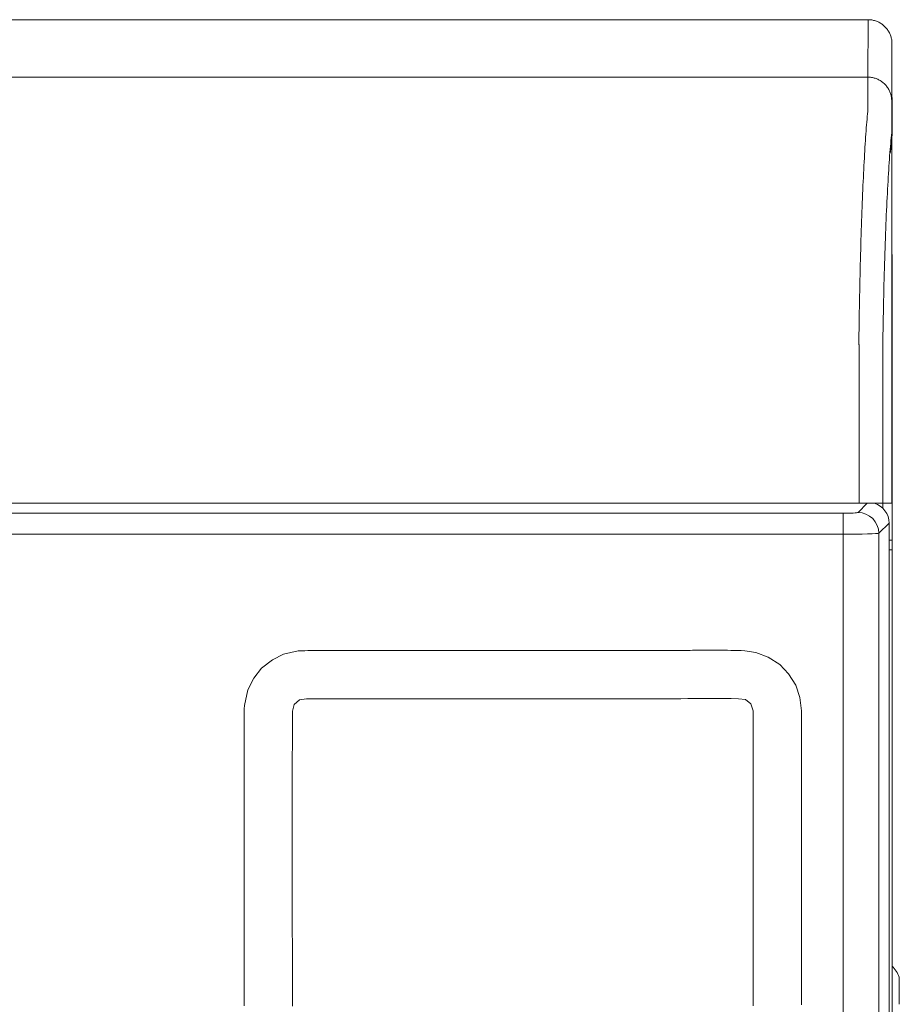
# Model space of a CAD drawing. Units: inches. Extents: x -59 to 363, y -535 to 202.
# Drawn here: x 67 to 76, y -232 to -221 of the extents above; entities that cross this region are included whole.
import ezdxf

# ---------------------------------------------------------------- set-up
doc = ezdxf.new("R2010")
doc.units = ezdxf.units.IN
doc.header["$MEASUREMENT"] = 0
doc.layers.add('Unnamed [1]', color=7, linetype='Continuous', lineweight=0)

msp = doc.modelspace()

# ---------------------------------------------------------------- linework, layer by layer
at = {"layer": 'Unnamed [1]', "color": 178, "linetype": 'Continuous', "lineweight": 0}
for p, q in [((43.6818004, -221.4383167), (75.9818003, -221.4382735)), ((75.9818003, -221.4382735), (75.9790535, -222.0382735)), ((76.2290557, -222.2879021), (76.2318003, -221.6883828)), ((76.231801, -221.6882366), (76.2318003, -221.6883828)), ((76.2318003, -221.6883828), (76.2318007, -221.6883097)), ((75.9790535, -222.0382735), (43.6790536, -222.0383167)), ((76.2290557, -222.2879021), (76.2290542, -222.2882366)), ((76.2290725, -224.1882731), (76.2290557, -222.2879021)), ((76.2345473, -222.2879229), (76.2345488, -222.2882366)), ((76.2318036, -223.5916939), (76.2290672, -223.5916939)), ((76.2318032, -223.5917835), (76.2290672, -223.5917835)), ((76.2318036, -223.5917834), (76.2318034, -223.5917387)), ((76.2345364, -224.1882731), (76.2318036, -223.5917834)), ((76.2345364, -224.1882731), (76.2290724, -224.1882731)), ((75.8878561, -224.8517689), (75.8878583, -226.4882736)), ((76.1352187, -224.8527219), (76.1352209, -226.4882733)), ((76.233174, -225.1389971), (76.2289503, -225.1389971)), ((76.2289493, -225.1639145), (76.2331738, -225.1639145)), ((75.8878583, -226.4882736), (59.9218417, -226.488295)), ((75.9737512, -226.4882729), (75.8767986, -226.5852255)), ((76.1352209, -226.4882733), (75.8878581, -226.4882736)), ((76.0481814, -226.4882728), (76.0481814, -226.4886126)), ((76.2286612, -226.4882731), (76.1352329, -226.4882733)), ((76.1356707, -226.5411049), (76.1356707, -226.4883171)), ((76.1356707, -226.4883171), (76.2331707, -226.4883171)), ((76.2289346, -226.4882731), (76.2286612, -226.4882731)), ((76.2331707, -226.4882731), (76.234406, -226.4882731)), ((76.2331707, -226.4883171), (76.2331707, -226.8750407)), ((75.7208397, -226.5941988), (43.9332514, -226.5941987)), ((75.7208397, -226.5941988), (75.72084, -226.8125407)), ((76.2020463, -226.6966618), (76.0951406, -226.8035675)), ((76.2020463, -226.6966618), (76.2020463, -270.6893263)), ((75.72084, -226.8125407), (43.9332516, -226.8125407)), ((75.72084, -226.8125407), (75.72084, -270.6440966)), ((76.0951406, -226.8035675), (76.0951406, -270.6530699)), ((76.2331707, -226.8750407), (76.2020463, -226.8750407)), ((76.2331728, -226.8750407), (76.2331728, -226.9750407)), ((76.2331728, -226.9750407), (76.2020558, -226.9750407)), ((76.2331728, -270.7325289), (76.2331728, -226.9750407)), ((76.3082309, -231.5814819), (76.3082309, -231.4391319)), ((76.3082309, -231.7238319), (76.3082309, -231.5814819))]:
    msp.add_line(p, q, dxfattribs=at)
for points in [[(75.9818003, -221.4382735), (75.9917239, -221.4384703), (76.0015962, -221.4390578), (76.0114068, -221.4400316), (76.0211452, -221.4413875), (76.0308009, -221.443121), (76.0403634, -221.4452278), (76.0498223, -221.4477036), (76.059167, -221.450544), (76.068387, -221.4537446), (76.0774718, -221.4573012), (76.086411, -221.4612094), (76.095194, -221.4654647), (76.1038104, -221.470063), (76.1122496, -221.4749997), (76.1205012, -221.4802707), (76.1285546, -221.4858715), (76.1363995, -221.4917977), (76.1440252, -221.4980451), (76.1514213, -221.5046092), (76.1585772, -221.5114858), (76.1654549, -221.5186407), (76.17202, -221.5260357), (76.1782683, -221.5336603), (76.1841955, -221.5415039), (76.1897971, -221.5495562), (76.1950688, -221.5578065), (76.2000064, -221.5662445), (76.2046053, -221.5748596), (76.2088613, -221.5836413), (76.2127701, -221.5925792), (76.2163272, -221.6016627), (76.2195284, -221.6108813), (76.2223693, -221.6202246), (76.2248454, -221.6296821), (76.2269526, -221.6392432), (76.2286864, -221.6488975), (76.2300425, -221.6586345), (76.2310165, -221.6684437), (76.2316042, -221.6783145), (76.231801, -221.6882366)], [(75.9818003, -221.4382735), (75.9917239, -221.4384703), (76.0015962, -221.4390578), (76.0114068, -221.4400316), (76.0211452, -221.4413875), (76.0308009, -221.443121), (76.0403634, -221.4452278), (76.0498223, -221.4477036), (76.0591669, -221.450544), (76.0683869, -221.4537446), (76.0774717, -221.4573012), (76.0864109, -221.4612094), (76.0951939, -221.4654647), (76.1038103, -221.470063), (76.1122495, -221.4749997), (76.1205011, -221.4802707), (76.1285545, -221.4858715), (76.1363993, -221.4917977), (76.144025, -221.4980451), (76.1514211, -221.5046092), (76.158577, -221.5114858), (76.1654546, -221.5186407), (76.1720198, -221.5260357), (76.1782681, -221.5336603), (76.1841952, -221.5415039), (76.1897968, -221.5495562), (76.1950685, -221.5578065), (76.200006, -221.5662445), (76.204605, -221.5748596), (76.208861, -221.5836413), (76.2127697, -221.5925792), (76.2163268, -221.6016627), (76.2195279, -221.6108813), (76.2223688, -221.6202246), (76.2248449, -221.6296821), (76.2269521, -221.6392432), (76.2286859, -221.6488975), (76.2300419, -221.6586345), (76.2310159, -221.6684437), (76.2316035, -221.6783145), (76.2318003, -221.6882366)], [(75.9790535, -222.0382735), (75.9790498, -222.0387784), (75.9790478, -222.0402854), (75.979047, -222.0427919), (75.9790467, -222.0462954), (75.9790464, -222.0507934), (75.9790454, -222.0562833), (75.9790432, -222.0627627), (75.9790391, -222.070229), (75.9790325, -222.0786798), (75.9790229, -222.0881123), (75.9790097, -222.0985243), (75.9789922, -222.1099131), (75.9789698, -222.1222761), (75.978942, -222.135611), (75.9789081, -222.1499152), (75.9788675, -222.1651861), (75.9788197, -222.1814212), (75.978764, -222.198618), (75.9786999, -222.216774), (75.9786267, -222.2358866), (75.9785492, -222.2559531), (75.9784935, -222.2769692), (75.9784911, -222.2989304), (75.9785736, -222.3218323), (75.9787723, -222.3456702), (75.9789849, -222.3704372), (75.9785729, -222.3961154), (75.9768046, -222.422685), (75.9738744, -222.4501393), (75.9709033, -222.4784845), (75.9683252, -222.5077109), (75.9657986, -222.5377996), (75.963322, -222.5687441), (75.9608939, -222.6005376), (75.958513, -222.6331734), (75.9561778, -222.6666449), (75.9538868, -222.7009454), (75.9516387, -222.7360682), (75.9494319, -222.7720066), (75.9472651, -222.8087539), (75.9451292, -222.8462742), (75.9430165, -222.8845291), (75.9409276, -222.9235089), (75.938863, -222.9632036), (75.9368232, -223.0036034), (75.934809, -223.0446984), (75.9328208, -223.0864786), (75.9308592, -223.1289342), (75.9289248, -223.1720554), (75.9270181, -223.2158321), (75.9251398, -223.2602546), (75.9232904, -223.305313), (75.9214704, -223.3509973), (75.9196805, -223.3972976), (75.9179212, -223.4442042), (75.916193, -223.491707), (75.9144966, -223.5397963), (75.9128326, -223.588462), (75.9112014, -223.6376944), (75.9096037, -223.6874836), (75.90804, -223.7378196), (75.9065109, -223.7886926), (75.905017, -223.8400926), (75.9035589, -223.8920099), (75.902137, -223.9444344), (75.9007521, -223.9973564), (75.8994046, -224.0507659), (75.8980951, -224.104653), (75.8968242, -224.1590079), (75.8955925, -224.2138207), (75.8944005, -224.2690814), (75.8932489, -224.3247803), (75.8921381, -224.3809073), (75.8910688, -224.4374527), (75.8900415, -224.4944065), (75.8890568, -224.5517588), (75.8881152, -224.6094998), (75.8872174, -224.6676195), (75.8863639, -224.7261082), (75.8855552, -224.7849558)], [(75.9790535, -222.0382735), (75.988977, -222.0384703), (75.9988493, -222.0390578), (76.00866, -222.0400316), (76.0183984, -222.0413875), (76.0280541, -222.043121), (76.0376166, -222.0452278), (76.0470755, -222.0477036), (76.0564201, -222.050544), (76.0656401, -222.0537446), (76.074725, -222.0573012), (76.0836642, -222.0612094), (76.0924472, -222.0654647), (76.1010636, -222.070063), (76.1095028, -222.0749997), (76.1177544, -222.0802707), (76.1258078, -222.0858715), (76.1336527, -222.0917977), (76.1412784, -222.0980451), (76.1486744, -222.1046092), (76.1558304, -222.1114858), (76.162708, -222.1186407), (76.1692732, -222.1260357), (76.1755215, -222.1336603), (76.1814487, -222.1415039), (76.1870503, -222.1495562), (76.192322, -222.1578065), (76.1972595, -222.1662445), (76.2018585, -222.1748596), (76.2061145, -222.1836413), (76.2100233, -222.1925792), (76.2135804, -222.2016627), (76.2167816, -222.2108813), (76.2196224, -222.2202246), (76.2220986, -222.2296821), (76.2242058, -222.2392432), (76.2259396, -222.2488975), (76.2272957, -222.2586345), (76.2282697, -222.2684437), (76.2288573, -222.2783145), (76.2290542, -222.2882366)], [(76.2290539, -222.2882731), (76.228857, -222.2783496), (76.2282694, -222.2684772), (76.2272954, -222.2586666), (76.2259393, -222.2489282), (76.2242055, -222.2392724), (76.2220984, -222.2297099), (76.2196222, -222.2202511), (76.2167814, -222.2109064), (76.2135802, -222.2016864), (76.2100231, -222.1926016), (76.2061143, -222.1836625), (76.2018583, -222.1748795), (76.1972594, -222.1662631), (76.1923219, -222.157824), (76.1870501, -222.1495724), (76.1814485, -222.141519), (76.1755214, -222.1336742), (76.1692731, -222.1260485), (76.1627079, -222.1186525), (76.1558303, -222.1114966), (76.1486744, -222.104619), (76.1412783, -222.0980538), (76.1336526, -222.0918055), (76.1258077, -222.0858784), (76.1177543, -222.0802768), (76.1095027, -222.0750051), (76.1010634, -222.0700676), (76.092447, -222.0654687), (76.083664, -222.0612127), (76.0747248, -222.057304), (76.0656399, -222.0537469), (76.0564199, -222.0505458), (76.0470753, -222.047705), (76.0376164, -222.0452288), (76.0280539, -222.0431217), (76.0183982, -222.0413879), (76.0086598, -222.0400319), (75.9988492, -222.0390579), (75.988977, -222.0384703), (75.9790535, -222.0382735)], [(76.1352307, -224.8527207), (76.1361351, -224.7915605), (76.1370946, -224.7308158), (76.1381085, -224.6704997), (76.139176, -224.6106256), (76.1402963, -224.5512066), (76.1414688, -224.4922559), (76.1426928, -224.4337869), (76.1439674, -224.3758126), (76.1452919, -224.3183464), (76.1466656, -224.2614014), (76.1480878, -224.2049909), (76.1495578, -224.1491281), (76.1510747, -224.0938262), (76.1526379, -224.0390984), (76.1542466, -223.984958), (76.1559001, -223.9314181), (76.1575976, -223.8784921), (76.1593385, -223.8261931), (76.1611219, -223.7745344), (76.1629472, -223.7235291), (76.1648136, -223.6731905), (76.1667204, -223.6235318), (76.1686667, -223.5745662), (76.170652, -223.526307), (76.1726755, -223.4787674), (76.1747363, -223.4319606), (76.1768339, -223.3858998), (76.1789674, -223.3405982), (76.1811362, -223.2960691), (76.1833394, -223.2523257), (76.1855763, -223.2093812), (76.1878463, -223.1672488), (76.1901485, -223.1259418), (76.1924823, -223.0854734), (76.1948469, -223.0458567), (76.1972415, -223.0071051), (76.1996668, -222.9692329), (76.2021286, -222.9322592), (76.2046341, -222.8962043), (76.2071905, -222.8610885), (76.2098049, -222.8269321), (76.2124845, -222.7937552), (76.2152366, -222.7615783), (76.2180682, -222.7304216), (76.2209867, -222.7003054), (76.2243372, -222.6712427), (76.2274416, -222.6431219), (76.2289523, -222.6158002), (76.2290896, -222.589348), (76.2288592, -222.563941), (76.2287569, -222.5396649), (76.228763, -222.5165143), (76.228835, -222.4944799), (76.2289304, -222.4735524), (76.2290142, -222.4537246), (76.2290806, -222.4349981), (76.2291312, -222.4173768), (76.2291676, -222.4008645), (76.2291913, -222.3854649), (76.2292038, -222.371182), (76.2292067, -222.3580196), (76.2292017, -222.3459813), (76.2291902, -222.3350712), (76.2291738, -222.3252929), (76.2291541, -222.3166504), (76.2291326, -222.3091474), (76.2291109, -222.3027877), (76.2290905, -222.2975752), (76.2290731, -222.2935137), (76.2290601, -222.2906069), (76.2290532, -222.2888588), (76.2290539, -222.2882731)], [(76.2345488, -222.2882769), (76.2345488, -222.2882766), (76.2345488, -222.2882763), (76.2345488, -222.288276), (76.2345488, -222.2882757), (76.2345488, -222.2882755), (76.2345489, -222.2882752), (76.2345489, -222.288275), (76.2345489, -222.2882748), (76.2345489, -222.2882746), (76.2345489, -222.2882744), (76.2345489, -222.2882742), (76.2345489, -222.288274), (76.234549, -222.2882739), (76.234549, -222.2882737), (76.234549, -222.2882736), (76.234549, -222.2882735), (76.234549, -222.2882734), (76.234549, -222.2882733), (76.234549, -222.2882733), (76.2345491, -222.2882732), (76.2345491, -222.2882732), (76.2345491, -222.2882731), (76.2345491, -222.2882731), (76.2345491, -222.2882731)], [(76.2290725, -224.1882731), (76.2290685, -224.1889896), (76.2290645, -224.1911313), (76.2290606, -224.1946873), (76.2290567, -224.1996462), (76.2290528, -224.2059968), (76.2290489, -224.213728), (76.229045, -224.2228285), (76.2290412, -224.2332871), (76.2290374, -224.2450927), (76.2290336, -224.2582339), (76.2290299, -224.2726997), (76.2290262, -224.2884788), (76.2290226, -224.30556), (76.229019, -224.3239321), (76.2290154, -224.3435838), (76.2290119, -224.3645041), (76.2290084, -224.3866816), (76.229005, -224.4101051), (76.2290016, -224.4347636), (76.2289983, -224.4606457), (76.228995, -224.4877402), (76.2289918, -224.516036), (76.2289887, -224.5455219), (76.2289856, -224.5761865), (76.2289825, -224.6080188), (76.2289796, -224.6410075), (76.2289767, -224.6751415), (76.2289739, -224.7104094), (76.2289712, -224.7467234), (76.2289685, -224.783986), (76.2289659, -224.8221717), (76.2289635, -224.8612549), (76.2289611, -224.9012102), (76.2289588, -224.942012), (76.2289566, -224.9836348), (76.2289545, -225.0260532), (76.2289524, -225.0692415), (76.2289505, -225.1131743), (76.2289487, -225.1578261), (76.228947, -225.2031714), (76.2289454, -225.2491846), (76.2289438, -225.2958402), (76.2289424, -225.3430542), (76.2289411, -225.3907389), (76.2289399, -225.4388628), (76.2289388, -225.4873948), (76.2289379, -225.5363035), (76.228937, -225.5855577), (76.2289362, -225.6351261), (76.2289356, -225.6849774), (76.228935, -225.7350803), (76.2289346, -225.7854036), (76.2289343, -225.8359159), (76.2289341, -225.886586), (76.2289339, -225.9373827), (76.2289339, -225.9882745)], [(76.2331801, -224.655142), (76.2331798, -224.6719348), (76.2331795, -224.6890509), (76.2331792, -224.7064861), (76.2331789, -224.7242363), (76.2331786, -224.7422972), (76.2331783, -224.7606649), (76.2331781, -224.779335), (76.2331778, -224.7983036), (76.2331775, -224.8175664), (76.2331772, -224.8371192), (76.233177, -224.856958), (76.2331767, -224.8770787), (76.2331765, -224.8974769), (76.2331762, -224.9181487), (76.233176, -224.9390898), (76.2331757, -224.9602961), (76.2331755, -224.9817636), (76.2331753, -225.0034879), (76.2331751, -225.025465), (76.2331748, -225.0476907), (76.2331746, -225.070161), (76.2331744, -225.0928715), (76.2331742, -225.1158183), (76.233174, -225.1389971)], [(76.2331738, -225.1639145), (76.2331738, -225.16285), (76.2331739, -225.1617877), (76.2331739, -225.1607275), (76.2331739, -225.1596695), (76.2331739, -225.1586138), (76.2331739, -225.1575602), (76.2331739, -225.1565089), (76.2331739, -225.1554599), (76.2331739, -225.1544131), (76.2331739, -225.1533687), (76.2331739, -225.1523265), (76.2331739, -225.1512867), (76.2331739, -225.1502492), (76.2331739, -225.1492141), (76.2331739, -225.1481814), (76.233174, -225.1471511), (76.233174, -225.1461232), (76.233174, -225.1450977), (76.233174, -225.1440747), (76.233174, -225.1430542), (76.233174, -225.1420361), (76.233174, -225.1410206), (76.233174, -225.1400076), (76.233174, -225.1389971)], [(76.2331738, -225.1639145), (76.2331737, -225.1761211), (76.2331736, -225.1886111), (76.2331735, -225.2013854), (76.2331734, -225.2144446), (76.2331733, -225.2277896), (76.2331732, -225.2414211), (76.2331731, -225.2553399), (76.233173, -225.2695467), (76.2331729, -225.2840424), (76.2331728, -225.2988276), (76.2331727, -225.3139032), (76.2331726, -225.32927), (76.2331726, -225.3449286), (76.2331725, -225.3608798), (76.2331724, -225.3771245), (76.2331723, -225.3936634), (76.2331722, -225.4104972), (76.2331721, -225.4276268), (76.233172, -225.4450528), (76.2331719, -225.4627761), (76.2331718, -225.4807975), (76.2331718, -225.4991176), (76.2331717, -225.5177373), (76.2331716, -225.5366573), (76.2331715, -225.5558784), (76.2331715, -225.5754013), (76.2331714, -225.5952269), (76.2331713, -225.6153559), (76.2331713, -225.6357891), (76.2331712, -225.6565372), (76.2331711, -225.6777435), (76.2331711, -225.6992222), (76.233171, -225.7206682), (76.233171, -225.7417765), (76.2331709, -225.7622419), (76.2331709, -225.7818669), (76.2331709, -225.8008844), (76.2331708, -225.8196348), (76.2331708, -225.8384587), (76.2331708, -225.8576964), (76.2331708, -225.8776886), (76.2331708, -225.8987757), (76.2331707, -225.921294), (76.2331707, -225.9455634), (76.2331707, -225.9718997), (76.2331707, -226.0006185), (76.2331707, -226.0320358), (76.2331707, -226.0664672), (76.2331707, -226.1042285), (76.2331707, -226.1456354), (76.2331707, -226.1910036), (76.2331707, -226.240649), (76.2331707, -226.2948873), (76.2331707, -226.3540343), (76.2331707, -226.4184056), (76.2331707, -226.4883171)], [(76.2344139, -225.9882745), (76.2344167, -225.9825522), (76.2344202, -225.9768298), (76.2344246, -225.9711075), (76.2344296, -225.9653853), (76.2344354, -225.9596632), (76.234442, -225.9539414), (76.2344493, -225.9482199), (76.2344573, -225.9424987), (76.234466, -225.9367779), (76.2344754, -225.9310577), (76.2344855, -225.925338), (76.2344963, -225.919619), (76.2345078, -225.9139006), (76.2345199, -225.908183), (76.2345327, -225.9024662), (76.2345462, -225.8967504), (76.2345603, -225.8910355), (76.234575, -225.8853216), (76.2345904, -225.8796088), (76.2346064, -225.8738972), (76.234623, -225.8681868), (76.2346402, -225.8624777), (76.2346581, -225.85677), (76.2346765, -225.8510637)], [(76.2289339, -225.9882745), (76.2289339, -226.009107), (76.228934, -226.0299396), (76.228934, -226.0507724), (76.228934, -226.0716052), (76.228934, -226.0924382), (76.228934, -226.1132712), (76.2289341, -226.1341043), (76.2289341, -226.1549375), (76.2289341, -226.1757708), (76.2289342, -226.1966041), (76.2289342, -226.2174375), (76.2289342, -226.2382709), (76.2289342, -226.2591044), (76.2289343, -226.2799379), (76.2289343, -226.3007714), (76.2289343, -226.3216049), (76.2289344, -226.3424385), (76.2289344, -226.3632721), (76.2289344, -226.3841056), (76.2289345, -226.4049392), (76.2289345, -226.4257727), (76.2289345, -226.4466062), (76.2289345, -226.4674397), (76.2289346, -226.4882731)], [(76.234406, -226.4882731), (76.2344057, -226.4674397), (76.2344048, -226.4466062), (76.2344034, -226.4257727), (76.2344016, -226.4049392), (76.2343996, -226.3841056), (76.2343973, -226.3632721), (76.2343948, -226.3424385), (76.2343924, -226.3216049), (76.2343899, -226.3007714), (76.2343876, -226.2799379), (76.2343854, -226.2591044), (76.2343836, -226.2382709), (76.2343821, -226.2174375), (76.234381, -226.1966041), (76.2343805, -226.1757708), (76.2343806, -226.1549375), (76.2343814, -226.1341043), (76.234383, -226.1132712), (76.2343855, -226.0924382), (76.2343889, -226.0716052), (76.2343934, -226.0507724), (76.234399, -226.0299396), (76.2344058, -226.009107), (76.2344139, -225.9882745)], [(75.8767986, -226.5852255), (75.8718965, -226.5869924), (75.8617562, -226.5886742), (75.8467236, -226.5902134), (75.8273112, -226.5915577), (75.804181, -226.5926612), (75.7781217, -226.5934862), (75.7500218, -226.5940046), (75.7208397, -226.5941988)], [(76.0951406, -226.8035675), (76.0839405, -226.8053411), (76.0599417, -226.8070309), (76.0239859, -226.8085776), (75.9773343, -226.809927), (75.921623, -226.8110316), (75.858806, -226.8118528), (75.7910866, -226.8123618), (75.72084, -226.8125407)], [(69.4641037, -231.7411185), (69.4641045, -231.7136712), (69.464105, -231.686226), (69.4641054, -231.6587828), (69.4641057, -231.6313417), (69.4641057, -231.6039029), (69.4641056, -231.5764663), (69.4641053, -231.549032), (69.4641049, -231.5216002), (69.4641042, -231.4941707), (69.4641034, -231.4667438), (69.4641023, -231.4393195), (69.4641011, -231.4118978), (69.4640996, -231.3844789), (69.4640979, -231.3570627), (69.464096, -231.3296493), (69.4640939, -231.3022388), (69.4640916, -231.2748313), (69.464089, -231.2474267), (69.4640862, -231.2200253), (69.4640831, -231.192627), (69.4640798, -231.1652319), (69.4640763, -231.1378401), (69.4640725, -231.1104517), (69.4640684, -231.0830666), (69.4640641, -231.055685), (69.4640594, -231.0283069), (69.4640546, -231.0009324), (69.4640494, -230.9735615), (69.4640439, -230.9461943), (69.4640382, -230.918831), (69.4640321, -230.8914714), (69.4640258, -230.8641158), (69.4640191, -230.8367641), (69.4640121, -230.8094165), (69.4640048, -230.7820729), (69.4639972, -230.7547335), (69.4639893, -230.7273983), (69.463981, -230.7000674), (69.4639724, -230.6727408), (69.4639634, -230.6454186), (69.4639541, -230.6181009), (69.4639447, -230.5907849), (69.4639353, -230.5634673), (69.4639261, -230.5361476), (69.463917, -230.5088249), (69.4639081, -230.4814989), (69.4638995, -230.4541686), (69.4638911, -230.4268336), (69.4638831, -230.3994932), (69.4638756, -230.3721468), (69.4638684, -230.3447936), (69.4638617, -230.3174331), (69.4638555, -230.2900645), (69.4638499, -230.2626874), (69.463845, -230.2353009), (69.4638406, -230.2079045), (69.463837, -230.1804976), (69.4638341, -230.1530794), (69.463832, -230.1256494), (69.4638308, -230.0982069), (69.4638304, -230.0707512), (69.463831, -230.0432817), (69.4638325, -230.0157978), (69.463835, -229.9882988), (69.4638386, -229.9607841), (69.4638433, -229.933253), (69.4638492, -229.9057049), (69.4638563, -229.8781391), (69.4638646, -229.850555), (69.4638741, -229.822952), (69.463885, -229.7953294), (69.4638973, -229.7676865), (69.463911, -229.7400228), (69.4639262, -229.7123376), (69.4639429, -229.6846301), (69.4639611, -229.6568999), (69.4639809, -229.6291462), (69.4640024, -229.6013684), (69.4640255, -229.5735658), (69.4640504, -229.5457379), (69.4640771, -229.5178839), (69.4641056, -229.4900032), (69.4641359, -229.4620952), (69.4641682, -229.4341593), (69.4642024, -229.4061947), (69.4642386, -229.3782009), (69.4642769, -229.3501772), (69.4643173, -229.3221229), (69.4643598, -229.2940374), (69.4644044, -229.2659201), (69.4644513, -229.2377704), (69.4645005, -229.2095875), (69.464552, -229.1813708), (69.4646058, -229.1531197), (69.4646621, -229.1248336), (69.4647208, -229.0965117), (69.464782, -229.0681536), (69.4648457, -229.0397584), (69.4649121, -229.0113256), (69.464981, -228.9828545), (69.4650526, -228.9543445), (69.465127, -228.9257949), (69.4652041, -228.8972051), (69.465284, -228.8685745), (69.4653668, -228.8399024), (69.4654524, -228.8111881), (69.465541, -228.782431), (69.4656326, -228.7536305), (69.4657272, -228.7247859), (69.465825, -228.6958966), (69.4659258, -228.666962), (69.4660353, -228.6379498), (69.4670979, -228.6038455), (69.5027301, -228.4377131), (69.5646115, -228.3185345), (69.6445103, -228.2117143), (69.7596438, -228.1260747), (69.8759456, -228.0651242), (70.0305892, -228.0320975), (70.0695673, -228.0298604), (70.0998466, -228.0296572), (70.1303182, -228.0293905), (70.1608124, -228.0291004), (70.1911606, -228.0288266), (70.2212638, -228.0285929), (70.2511369, -228.0283959), (70.2808056, -228.0282301), (70.3102954, -228.0280897), (70.3396318, -228.027969), (70.3688404, -228.0278625), (70.3979468, -228.0277644), (70.4269711, -228.0276703), (70.4558885, -228.0275865), (70.4846945, -228.0275143), (70.513393, -228.0274531), (70.5419875, -228.0274024), (70.5704816, -228.0273617), (70.5988791, -228.0273304), (70.6271834, -228.027308), (70.6553983, -228.027294), (70.6835274, -228.0272879), (70.7115743, -228.027289), (70.7395427, -228.027297), (70.7674361, -228.0273112), (70.7952583, -228.0273311), (70.8230129, -228.0273563), (70.8507034, -228.0273861), (70.8783335, -228.02742), (70.905907, -228.0274575), (70.9334273, -228.0274981), (70.9608981, -228.0275413), (70.9883231, -228.0275864), (71.0157059, -228.027633), (71.0430501, -228.0276806), (71.0703593, -228.0277286), (71.0976373, -228.0277764), (71.1248876, -228.0278237), (71.1521138, -228.0278697), (71.1793197, -228.027914), (71.2065088, -228.0279561), (71.2336847, -228.0279954), (71.2608512, -228.0280314), (71.2880117, -228.0280636), (71.3151701, -228.0280914), (71.3423298, -228.0281143), (71.3694945, -228.0281318), (71.396668, -228.0281433), (71.4238457, -228.0281499), (71.4510212, -228.0281529), (71.4781952, -228.0281525), (71.5053684, -228.028149), (71.5325413, -228.0281425), (71.5597147, -228.0281331), (71.586889, -228.028121), (71.6140651, -228.0281064), (71.6412434, -228.0280895), (71.6684247, -228.0280704), (71.6956096, -228.0280493), (71.7227987, -228.0280263), (71.7499927, -228.0280017), (71.7771921, -228.0279755), (71.8043977, -228.027948), (71.83161, -228.0279194), (71.8588298, -228.0278897), (71.8860576, -228.0278593), (71.913294, -228.0278281), (71.9405398, -228.0277965), (71.9677955, -228.0277645), (71.9950617, -228.0277324), (72.0223392, -228.0277003), (72.0496286, -228.0276684), (72.0769304, -228.0276368), (72.1042454, -228.0276057), (72.1315741, -228.0275753), (72.1589173, -228.0275458), (72.1862754, -228.0275173), (72.2136493, -228.02749), (72.2410394, -228.027464), (72.2684465, -228.0274395), (72.2958709, -228.0274167), (72.3233126, -228.0273957), (72.3507719, -228.0273764), (72.3782487, -228.0273591), (72.4057431, -228.0273438), (72.4332553, -228.0273306), (72.4607853, -228.0273195), (72.4883332, -228.0273107), (72.515899, -228.0273042), (72.543483, -228.0273002), (72.5710851, -228.0272987), (72.5987055, -228.0272998), (72.6263442, -228.0273036), (72.6540013, -228.0273101), (72.6816769, -228.0273196), (72.7093711, -228.0273319), (72.737084, -228.0273474), (72.7648156, -228.0273659), (72.7925661, -228.0273877), (72.8203355, -228.0274127), (72.8481239, -228.0274411), (72.8759315, -228.027473), (72.9037582, -228.0275085), (72.9316042, -228.0275476), (72.9594695, -228.0275905), (72.9873543, -228.0276371), (73.0152586, -228.0276877), (73.0431826, -228.0277422), (73.0711262, -228.0278009), (73.0990896, -228.0278637), (73.1270729, -228.0279307), (73.1550645, -228.0280004), (73.1830498, -228.0280705), (73.2110243, -228.0281406), (73.2389835, -228.0282101), (73.266923, -228.0282783), (73.2948383, -228.0283446), (73.3227249, -228.0284085), (73.3505782, -228.0284693), (73.3783939, -228.0285266), (73.4061675, -228.0285796), (73.4338943, -228.0286279), (73.4615701, -228.0286707), (73.4891902, -228.0287076), (73.5167503, -228.0287379), (73.5442458, -228.028761), (73.5716722, -228.0287764), (73.5990251, -228.0287834), (73.6263, -228.0287815), (73.6534923, -228.02877), (73.6805977, -228.0287485), (73.7076116, -228.0287162), (73.7345296, -228.0286726), (73.7613471, -228.0286172), (73.7880597, -228.0285492), (73.8146629, -228.0284682), (73.8411522, -228.0283735), (73.8675232, -228.0282646), (73.8937713, -228.0281408), (73.9198921, -228.0280016), (73.9458811, -228.0278464), (73.9717338, -228.0276745), (73.9974326, -228.0274841), (74.0229168, -228.0272687), (74.0482244, -228.0270322), (74.0734093, -228.0267799), (74.098525, -228.0265173), (74.1236253, -228.0262498), (74.1487638, -228.0259828), (74.1739942, -228.0257217), (74.1993718, -228.0254721), (74.2249716, -228.0252416), (74.2508835, -228.0250393), (74.2771975, -228.0248745), (74.3040036, -228.0247563), (74.3313919, -228.0246938), (74.3594523, -228.0246963), (74.388275, -228.0247728), (74.4179494, -228.0249325), (74.4485599, -228.025184), (74.4801887, -228.0255357), (74.5129176, -228.0259958), (74.5468286, -228.0265727), (74.5820037, -228.0272747), (74.6185247, -228.0281102), (74.6564737, -228.0290874), (74.6955197, -228.0301439), (74.8102571, -228.0480082), (74.9394137, -228.0965238), (75.0611735, -228.1731997), (75.1516228, -228.2717082), (75.2266501, -228.3897005), (75.2699713, -228.5200225), (75.2851284, -228.6570602)], [(69.9681144, -231.7444485), (69.9681027, -231.6692832), (69.9680903, -231.5941177), (69.9680773, -231.5189521), (69.9680637, -231.4437864), (69.9680494, -231.3686206), (69.9680344, -231.2934547), (69.9680187, -231.2182886), (69.9680023, -231.1431225), (69.9679852, -231.0679562), (69.9679673, -230.9927897), (69.9679487, -230.9176232), (69.9679293, -230.8424565), (69.9679091, -230.7672897), (69.9678881, -230.6921227), (69.9678663, -230.6169556), (69.9678436, -230.5417884), (69.9678201, -230.466621), (69.9677958, -230.3914535), (69.9677705, -230.3162858), (69.9677444, -230.2411179), (69.9677174, -230.1659499), (69.9676894, -230.0907818), (69.9676605, -230.0156135), (69.9676307, -229.940445), (69.9675999, -229.8652763), (69.9675681, -229.7901075), (69.9675368, -229.7149386), (69.9675161, -229.6397697), (69.9675092, -229.564601), (69.9675177, -229.4894325), (69.9675436, -229.4142643), (69.9675885, -229.3390965), (69.9676542, -229.263929), (69.9677425, -229.1887621), (69.967855, -229.1135956), (69.9679937, -229.0384298), (69.9681602, -228.9632646), (69.9683562, -228.8881001), (69.9685837, -228.8129364), (69.9688442, -228.7377735), (69.9691026, -228.6625967), (69.98709, -228.5910951), (70.0431398, -228.5424672), (70.1167331, -228.5324595), (70.1919074, -228.5318525), (70.2670853, -228.531501), (70.3422655, -228.531347), (70.4174466, -228.5313329), (70.4926274, -228.5314007), (70.5678065, -228.5314938), (70.6429833, -228.5315831), (70.718158, -228.5316673), (70.7933308, -228.5317462), (70.8685017, -228.5318194), (70.943671, -228.5318868), (71.0188388, -228.5319481), (71.0940054, -228.5320031), (71.1691707, -228.5320515), (71.2443351, -228.5320932), (71.3194987, -228.532128), (71.3946616, -228.5321555), (71.469824, -228.5321755), (71.5449861, -228.5321879), (71.620148, -228.5321924), (71.69531, -228.5321887), (71.7704721, -228.5321767), (71.8456345, -228.532156), (71.9207974, -228.5321266), (71.995961, -228.5320881), (72.0711254, -228.5320403), (72.1462908, -228.531983), (72.2214573, -228.5319159), (72.2966249, -228.5318447), (72.3717922, -228.5318024), (72.4469592, -228.5317908), (72.5221257, -228.5318057), (72.5972919, -228.5318428), (72.6724578, -228.5318981), (72.7476234, -228.5319672), (72.8227888, -228.532046), (72.897954, -228.5321303), (72.9731191, -228.5322158), (73.0482841, -228.5322985), (73.1234491, -228.532374), (73.1986141, -228.5324382), (73.2737791, -228.5324868), (73.3489442, -228.5325158), (73.4241094, -228.5325208), (73.4992749, -228.5324977), (73.5744405, -228.5324422), (73.6496064, -228.5323502), (73.7247726, -228.5322175), (73.7999391, -228.5320399), (73.875106, -228.5318131), (73.9502734, -228.531533), (74.0254413, -228.5311959), (74.1006114, -228.5308107), (74.1757868, -228.5303986), (74.2509709, -228.5299817), (74.3261668, -228.5295816), (74.4013777, -228.5292204), (74.4766017, -228.5289732), (74.5517895, -228.5293792), (74.6268679, -228.5312165), (74.7009527, -228.5401133), (74.7588345, -228.586384), (74.7808283, -228.6570602)]]:
    msp.add_lwpolyline(points, dxfattribs=at)
at = {"layer": 'Unnamed [1]', "color": 178, "linetype": 'Continuous', "lineweight": 0, "extrusion": (0, 0, -1)}
for points in [[(-76.229317, -222.2373896), (-76.22974, -222.2394686), (-76.2301455, -222.241552), (-76.2305335, -222.2436396), (-76.2309039, -222.2457314), (-76.2312566, -222.2478272), (-76.2315917, -222.2499269), (-76.2319091, -222.2520305), (-76.2322086, -222.2541377), (-76.2324904, -222.2562486), (-76.2327543, -222.258363), (-76.2330003, -222.2604808), (-76.2332283, -222.2626019), (-76.2334384, -222.2647262), (-76.2336304, -222.2668535), (-76.2338044, -222.2689839), (-76.2339602, -222.2711171), (-76.2340979, -222.273253), (-76.2342173, -222.2753917), (-76.2343185, -222.2775328), (-76.2344014, -222.2796764), (-76.234466, -222.2818224), (-76.2345121, -222.2839705), (-76.2345399, -222.2861208), (-76.2345491, -222.2882731)], [(-76.2293171, -222.2373621), (-76.2297401, -222.2394408), (-76.2301456, -222.2415238), (-76.2305335, -222.243611), (-76.2309039, -222.2457024), (-76.2312566, -222.2477978), (-76.2315917, -222.2498972), (-76.231909, -222.2520004), (-76.2322085, -222.2541073), (-76.2324903, -222.2562178), (-76.2327541, -222.2583318), (-76.2330001, -222.2604492), (-76.2332281, -222.2625699), (-76.2334382, -222.2646938), (-76.2336302, -222.2668208), (-76.2338041, -222.2689508), (-76.2339599, -222.2710836), (-76.2340976, -222.2732192), (-76.234217, -222.2753574), (-76.2343182, -222.2774982), (-76.2344011, -222.2796414), (-76.2344656, -222.281787), (-76.2345118, -222.2839347), (-76.2345395, -222.2860847), (-76.2345488, -222.2882366)], [(-76.2161123, -222.8247214), (-76.2173694, -222.8086595), (-76.2186225, -222.7928325), (-76.2198808, -222.7772383), (-76.2211534, -222.7618744), (-76.2224494, -222.7467388), (-76.2237781, -222.7318292), (-76.2251485, -222.7171432), (-76.2265698, -222.7026788), (-76.2280392, -222.6884318), (-76.2295063, -222.6743906), (-76.2309088, -222.6605419), (-76.2321844, -222.6468722), (-76.2332708, -222.6333681), (-76.2341055, -222.6200162), (-76.2346264, -222.6068031), (-76.234771, -222.5937155), (-76.2347161, -222.5808908), (-76.2346778, -222.5684599), (-76.2346534, -222.5563988), (-76.2346403, -222.5446838), (-76.2346357, -222.5332908), (-76.2346369, -222.5221962), (-76.2346412, -222.511376), (-76.2346458, -222.5008063), (-76.2346485, -222.490468), (-76.2346491, -222.4803609), (-76.2346479, -222.4704894), (-76.2346454, -222.4608578), (-76.2346418, -222.4514706), (-76.2346375, -222.4423323), (-76.2346328, -222.4334473), (-76.234628, -222.42482), (-76.2346235, -222.4164541), (-76.2346192, -222.4083506), (-76.2346151, -222.4005096), (-76.2346113, -222.3929314), (-76.2346078, -222.3856162), (-76.2346044, -222.3785642), (-76.2346012, -222.3717755), (-76.2345982, -222.3652505), (-76.2345954, -222.3589892), (-76.2345927, -222.352992), (-76.2345902, -222.347259), (-76.2345878, -222.3417905), (-76.2345856, -222.3365865), (-76.2345834, -222.3316475), (-76.2345814, -222.3269735), (-76.2345794, -222.3225648), (-76.2345775, -222.3184216), (-76.2345757, -222.314544), (-76.2345739, -222.3109324), (-76.2345722, -222.3075869), (-76.2345704, -222.3045077), (-76.2345687, -222.301695), (-76.234567, -222.299149), (-76.2345652, -222.29687), (-76.2345634, -222.2948582), (-76.2345616, -222.2931137), (-76.2345598, -222.2916368), (-76.2345578, -222.2904277), (-76.2345558, -222.2894865), (-76.2345537, -222.2888136), (-76.2345514, -222.2884091), (-76.2345491, -222.2882731)], [(-76.2290539, -222.2882731), (-76.2290539, -222.2882731), (-76.2290539, -222.2882731), (-76.2290539, -222.2882732), (-76.2290539, -222.2882732), (-76.2290539, -222.2882732), (-76.2290539, -222.2882732), (-76.229054, -222.2882733), (-76.229054, -222.2882733), (-76.229054, -222.2882734), (-76.229054, -222.2882735), (-76.229054, -222.2882735), (-76.229054, -222.2882736), (-76.229054, -222.2882737), (-76.2290541, -222.2882738), (-76.2290541, -222.2882739), (-76.2290541, -222.2882741), (-76.2290541, -222.2882742), (-76.2290541, -222.2882743), (-76.2290541, -222.2882745), (-76.2290541, -222.2882746), (-76.2290542, -222.2882748), (-76.2290542, -222.288275), (-76.2290542, -222.2882751), (-76.2290542, -222.2882753)], [(-76.2346765, -225.8510637), (-76.2348772, -225.7834531), (-76.2350368, -225.7163537), (-76.2351585, -225.6498287), (-76.2352457, -225.5839414), (-76.2353016, -225.5187551), (-76.2353295, -225.4543328), (-76.2353327, -225.390738), (-76.2353146, -225.3280337), (-76.2352785, -225.2662833), (-76.2352275, -225.2055499), (-76.2351652, -225.1458968), (-76.2350946, -225.0873872), (-76.2350192, -225.0300844), (-76.2349423, -224.9740515), (-76.2348671, -224.9193518), (-76.234797, -224.8660485), (-76.2347352, -224.8142049), (-76.2346851, -224.7638842), (-76.2346499, -224.7151496), (-76.234633, -224.6680644), (-76.2346266, -224.6228547), (-76.2346205, -224.5797222), (-76.2346148, -224.5386929), (-76.2346093, -224.499793), (-76.2346042, -224.4630484), (-76.2345993, -224.4284853), (-76.2345946, -224.3961299), (-76.2345901, -224.3660081), (-76.2345857, -224.3381461), (-76.2345814, -224.31257), (-76.2345772, -224.2893059), (-76.234573, -224.2683798), (-76.2345688, -224.2498179), (-76.2345645, -224.2336463), (-76.2345602, -224.219891), (-76.2345558, -224.2085781), (-76.2345513, -224.1997338), (-76.2345465, -224.1933842), (-76.2345416, -224.1895552), (-76.2345364, -224.1882731)], [(-76.2288249, -224.6245106), (-76.2291842, -224.6257496), (-76.2295277, -224.6269924), (-76.2298554, -224.6282388), (-76.2301675, -224.6294888), (-76.2304639, -224.6307423), (-76.2307447, -224.6319993), (-76.2310099, -224.6332597), (-76.2312596, -224.6345234), (-76.2314939, -224.6357904), (-76.2317127, -224.6370606), (-76.2319161, -224.6383339), (-76.2321041, -224.6396103), (-76.2322769, -224.6408896), (-76.2324344, -224.642172), (-76.2325767, -224.6434571), (-76.2327038, -224.6447451), (-76.2328158, -224.6460359), (-76.2329128, -224.6473293), (-76.2329947, -224.6486253), (-76.2330615, -224.6499238), (-76.2331135, -224.6512248), (-76.2331505, -224.6525282), (-76.2331727, -224.653834), (-76.2331801, -224.655142)], [(-75.8855552, -224.7849558), (-75.8856524, -224.7876793), (-75.8857495, -224.7904099), (-75.8858465, -224.7931476), (-75.8859435, -224.7958919), (-75.8860404, -224.7986426), (-75.8861373, -224.8013994), (-75.886234, -224.8041622), (-75.8863307, -224.8069305), (-75.8864272, -224.8097042), (-75.8865236, -224.8124829), (-75.8866199, -224.8152665), (-75.8867161, -224.8180545), (-75.8868121, -224.8208469), (-75.8869079, -224.8236433), (-75.8870036, -224.8264434), (-75.8870991, -224.829247), (-75.8871945, -224.8320538), (-75.8872896, -224.8348635), (-75.8873845, -224.837676), (-75.8874793, -224.8404908), (-75.8875738, -224.8433077), (-75.8876681, -224.8461266), (-75.8877621, -224.848947), (-75.8878559, -224.8517688)], [(-76.0951406, -226.8035675), (-76.0904457, -226.7612226), (-76.0777043, -226.7205388), (-76.0573914, -226.6830325), (-76.0302641, -226.650102), (-75.9973335, -226.6229747), (-75.9598273, -226.6026617), (-75.9191435, -226.5899204), (-75.8767986, -226.5852255)], [(-74.7808283, -228.6570602), (-74.7808369, -228.732225), (-74.7808451, -228.8073896), (-74.7808527, -228.8825542), (-74.7808598, -228.9577187), (-74.7808664, -229.0328831), (-74.7808726, -229.1080474), (-74.7808783, -229.1832116), (-74.7808836, -229.2583758), (-74.7808884, -229.3335399), (-74.7808929, -229.4087039), (-74.7808969, -229.4838679), (-74.7809006, -229.5590318), (-74.7809039, -229.6341956), (-74.7809068, -229.7093594), (-74.7809094, -229.7845231), (-74.7809117, -229.8596868), (-74.7809137, -229.9348504), (-74.7809154, -230.010014), (-74.7809169, -230.0851775), (-74.780918, -230.160341), (-74.7809189, -230.2355045), (-74.7809196, -230.3106679), (-74.7809201, -230.3858313), (-74.7809204, -230.4609946), (-74.7809205, -230.5361579), (-74.7809204, -230.6113212), (-74.7809202, -230.6864845), (-74.7809198, -230.7616477), (-74.7809193, -230.8368109), (-74.7809187, -230.9119741), (-74.780918, -230.9871373), (-74.7809173, -231.0623005), (-74.7809164, -231.1374637), (-74.7809155, -231.2126268), (-74.7809146, -231.28779), (-74.7809137, -231.3629531), (-74.7809127, -231.4381163), (-74.7809118, -231.5132794), (-74.7809109, -231.5884426), (-74.78091, -231.6636058), (-74.7809092, -231.7387689)], [(-75.2851284, -228.6570602), (-75.2851316, -228.6844617), (-75.2851346, -228.7118638), (-75.2851377, -228.7392664), (-75.2851407, -228.7666696), (-75.2851437, -228.7940734), (-75.2851466, -228.8214777), (-75.2851494, -228.8488826), (-75.2851523, -228.876288), (-75.285155, -228.903694), (-75.2851578, -228.9311006), (-75.2851605, -228.9585077), (-75.2851631, -228.9859153), (-75.2851657, -229.0133235), (-75.2851683, -229.0407322), (-75.2851708, -229.0681415), (-75.2851732, -229.0955513), (-75.2851757, -229.1229617), (-75.2851781, -229.1503726), (-75.2851804, -229.177784), (-75.2851827, -229.2051959), (-75.285185, -229.2326084), (-75.2851872, -229.2600214), (-75.2851893, -229.2874349), (-75.2851915, -229.314849), (-75.2851936, -229.3422635), (-75.2851956, -229.3696786), (-75.2851976, -229.3970942), (-75.2851996, -229.4245103), (-75.2852015, -229.4519269), (-75.2852034, -229.479344), (-75.2852052, -229.5067616), (-75.285207, -229.5341798), (-75.2852088, -229.5615984), (-75.2852105, -229.5890175), (-75.2852122, -229.6164371), (-75.2852138, -229.6438572), (-75.2852154, -229.6712778), (-75.285217, -229.6986988), (-75.2852185, -229.7261204), (-75.28522, -229.7535425), (-75.2852215, -229.780965), (-75.2852229, -229.808388), (-75.2852243, -229.8358114), (-75.2852256, -229.8632354), (-75.2852269, -229.8906598), (-75.2852282, -229.9180847), (-75.2852294, -229.9455101), (-75.2852306, -229.9729359), (-75.2852317, -230.0003621), (-75.2852328, -230.0277889), (-75.2852339, -230.0552161), (-75.285235, -230.0826437), (-75.285236, -230.1100718), (-75.2852369, -230.1375004), (-75.2852379, -230.1649294), (-75.2852388, -230.1923588), (-75.2852396, -230.2197887), (-75.2852405, -230.247219), (-75.2852412, -230.2746498), (-75.285242, -230.302081), (-75.2852427, -230.3295126), (-75.2852434, -230.3569446), (-75.2852441, -230.3843771), (-75.2852447, -230.41181), (-75.2852453, -230.4392434), (-75.2852458, -230.4666771), (-75.2852464, -230.4941113), (-75.2852469, -230.5215459), (-75.2852473, -230.5489809), (-75.2852477, -230.5764163), (-75.2852481, -230.6038522), (-75.2852485, -230.6312884), (-75.2852488, -230.658725), (-75.2852491, -230.6861621), (-75.2852494, -230.7135995), (-75.2852496, -230.7410374), (-75.2852498, -230.7684756), (-75.28525, -230.7959142), (-75.2852501, -230.8233532), (-75.2852502, -230.8507926), (-75.2852503, -230.8782324), (-75.2852503, -230.9056726), (-75.2852504, -230.9331132), (-75.2852503, -230.9605541), (-75.2852503, -230.9879954), (-75.2852502, -231.0154371), (-75.2852501, -231.0428792), (-75.28525, -231.0703216), (-75.2852498, -231.0977644), (-75.2852497, -231.1252075), (-75.2852494, -231.1526511), (-75.2852492, -231.1800949), (-75.2852489, -231.2075392), (-75.2852486, -231.2349838), (-75.2852483, -231.2624287), (-75.285248, -231.289874), (-75.2852476, -231.3173197), (-75.2852472, -231.3447656), (-75.2852467, -231.372212), (-75.2852463, -231.3996587), (-75.2852458, -231.4271057), (-75.2852453, -231.454553), (-75.2852447, -231.4820007), (-75.2852442, -231.5094487), (-75.2852436, -231.5368971), (-75.2852429, -231.5643457), (-75.2852423, -231.5917947), (-75.2852416, -231.6192441), (-75.2852409, -231.6466937), (-75.2852402, -231.6741437), (-75.2852395, -231.7015939), (-75.2852387, -231.7290445)]]:
    msp.add_lwpolyline(points, dxfattribs=at)
at = {"layer": 'Unnamed [1]', "color": 178, "linetype": 'Continuous', "lineweight": 0}
for centre, radius, start, end in [((75.9815678, -226.6987983), 0.2204899, 0.55546227, 72.70969325), ((75.9643485, -231.5814819), 0.3721809, 22.48713461, 43.75572642)]:
    msp.add_arc(centre, radius, start, end, dxfattribs=at)

doc.saveas('drawing.dxf')
